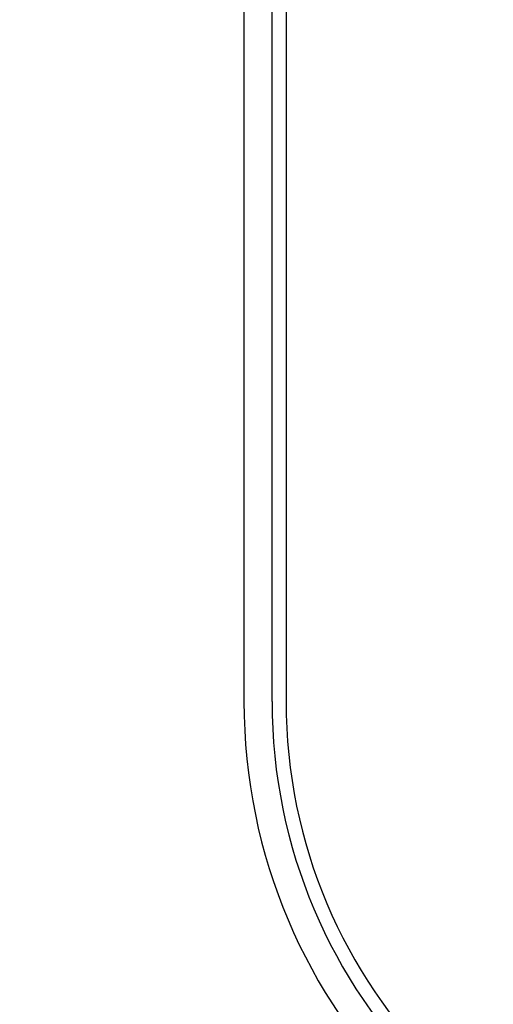
# Model space of a CAD drawing. Extents: x -810 to 2831, y -1991 to 3368.
# Drawn here: x 1308 to 1325, y -944 to -909 of the extents above; entities that cross this region are included whole.
import ezdxf

# ---------------------------------------------------------------- set-up
doc = ezdxf.new("R2010")
doc.units = 0
doc.header["$LTSCALE"] = 20
doc.layers.get('0').update_dxf_attribs({"linetype": 'CONTINUOUS'})
doc.layers.add('H7V', color=7, linetype='CONTINUOUS')

# ---------------------------------------------------------------- blocks, each defined once
blk = doc.blocks.new('____')
at = {"color": 7, "linetype": 'CONTINUOUS'}
for radius in [351, 350]:
    blk.add_arc((2.829, -1823.777), radius, 1.77669, 58.22331, dxfattribs=at)
blk = doc.blocks.new('____-1')
at = {"color": 5, "linetype": 'CONTINUOUS'}
for p, q in [((325.775, -1281.777), (325.775, -1625.777)), ((326.775, -1625.777), (326.775, -1590.777)), ((327.275, -1590.777), (327.275, -1625.777))]:
    blk.add_line(p, q, dxfattribs=at)
for radius, end in [(20, 270), (19, 360), (18.5, 0)]:
    blk.add_arc((345.775, -1625.777), radius, 180, end, dxfattribs=at)

msp = doc.modelspace()

# ---------------------------------------------------------------- block references
at = {"layer": 'H7V', "color": 5}
msp.add_blockref('____-1', (989.91, 692.937), dxfattribs=at)
at = {"layer": 'H7V', "color": 7}
msp.add_blockref('____', (989.91, 692.937), dxfattribs=at)

doc.saveas('drawing.dxf')
